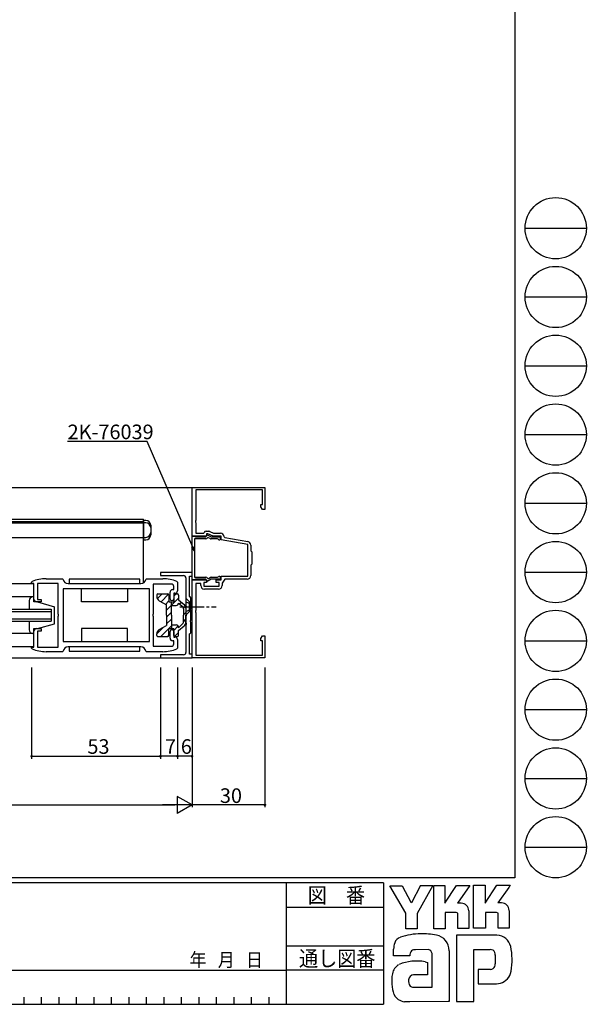
# Model space of a CAD drawing. Extents: x 0 to 1133, y 0 to 806.
# Drawn here: x 900 to 1133, y 0 to 405 of the extents above; entities that cross this region are included whole.
import ezdxf

# ---------------------------------------------------------------- set-up
doc = ezdxf.new("R2010")
doc.units = 0
doc.linetypes.add('YCENTER_1', pattern=[13, 10, -1, 1, -1])
doc.linetypes.add('YHIDDEN_1', pattern=[4, 3, -1])
for name, color, linetype in [('YKK_11', 7, 'CONTINUOUS'), ('YKK_12', 2, 'CONTINUOUS'), ('YKK_13', 4, 'CONTINUOUS'), ('YKK_D', 6, 'CONTINUOUS'), ('YKK_ZWAK', 7, 'CONTINUOUS')]:
    doc.layers.add(name, color=color, linetype=linetype)
doc.styles.get("Standard").update_dxf_attribs({"font": 'ROMANS.SHX', "bigfont": 'EXTFONT.SHX'})
doc.styles.add('YKK_OSSTYLE1', font='romans.shx', dxfattribs={"width": 0.9, "bigfont": 'EXTFONT.SHX'})

# ---------------------------------------------------------------- blocks, each defined once
blk = doc.blocks.new('A201')
at = {"layer": 'YKK_ZWAK', "color": 254, "linetype": 'Continuous'}
for p, q in [((571, 410), (571, 35)), ((571, 35), (21, 35)), ((544, 34), (21, 34)), ((524, 34), (524, 9)), ((544, 34), (544, 9)), ((548.59, 27.71), (545.31, 33.35)), ((545.31, 33.35), (547.82, 33.35)), ((547.82, 33.35), (549.62, 29.99)), ((551.6, 33.43), (549.77, 29.88)), ((554.19, 33.43), (550.95, 27.7)), ((551.6, 33.43), (554.19, 33.43)), ((554.33, 24.55), (554.33, 33.41)), ((554.33, 33.41), (556.63, 33.41)), ((556.63, 29.77), (559.04, 33.45)), ((556.63, 33.41), (556.63, 29.77)), ((559.04, 33.45), (561.77, 33.45)), ((561.77, 33.45), (559.24, 29.78)), ((562.55, 24.63), (562.55, 33.49)), ((562.55, 33.49), (564.89, 33.49)), ((564.89, 29.78), (567.34, 33.49)), ((564.89, 33.49), (564.89, 29.78)), ((567.34, 33.49), (570.04, 33.49)), ((569.77, 33.02), (567.54, 29.84)), ((570.04, 33.49), (569.77, 33.02)), ((549.62, 29.99), (549.77, 29.88)), ((559.99, 29.78), (559.24, 29.78)), ((568.29, 29.84), (567.54, 29.84)), ((548.59, 24.53), (548.59, 27.71)), ((550.95, 27.7), (550.95, 24.53)), ((558.98, 27.87), (556.7, 27.87)), ((556.7, 27.87), (556.7, 24.55)), ((559.29, 27.75), (558.98, 27.87)), ((559.29, 24.61), (559.29, 27.75)), ((561.53, 28.24), (561.53, 24.61)), ((567.26, 27.89), (564.99, 27.89)), ((564.99, 27.89), (564.99, 24.63)), ((567.57, 27.77), (567.26, 27.89)), ((567.57, 24.65), (567.57, 27.77)), ((569.83, 28.24), (569.83, 24.65)), ((550.95, 24.53), (548.59, 24.53)), ((556.7, 24.55), (554.33, 24.55)), ((561.53, 24.61), (559.29, 24.61)), ((564.99, 24.63), (562.55, 24.63)), ((567.57, 24.68), (567.61, 24.65)), ((569.83, 24.65), (567.57, 24.65)), ((559.02, 23.22), (559.02, 9.57)), ((567.3, 23.22), (559.02, 23.22)), ((524, 21), (544, 21)), ((546.08, 18.95), (546.08, 20.33)), ((553.25, 20.28), (550.61, 20.23)), ((549.41, 18.95), (546.08, 18.95)), ((554.02, 12.52), (554.02, 19.47)), ((557.51, 20.01), (557.51, 9.59)), ((562.61, 9.57), (562.61, 20.24)), ((562.61, 20.24), (565.93, 20.24)), ((566.98, 19.17), (566.99, 17.29)), ((552.55, 17.73), (553.05, 17.62)), ((553.05, 17.62), (553.05, 15.05)), ((452, 16), (524, 16)), ((553.05, 15.05), (550.2, 15.05)), ((566.01, 16.15), (563.48, 16.15)), ((563.48, 16.15), (563.48, 13.2)), ((550, 12.52), (554.02, 12.52)), ((553.71, 12.52), (553.96, 12.52)), ((554.02, 12.52), (554.02, 12.52)), ((563.48, 13.2), (567.28, 13.2)), ((567.28, 13.2), (568.06, 13.37)), ((21, 9), (544, 9)), ((549.41, 9.53), (548.34, 9.53)), ((557.28, 9.55), (549.41, 9.53)), ((557.51, 9.59), (557.28, 9.55)), ((559.02, 9.57), (562.05, 9.57)), ((562.05, 9.57), (562.61, 9.57))]:
    blk.add_line(p, q, dxfattribs=at)
at = {"layer": 'YKK_ZWAK', "color": 8, "linetype": 'Continuous'}
for p, q in [((573.13, 168.56), (585.73, 168.56)), ((573.13, 154.42), (585.73, 154.42)), ((573.13, 140.28), (585.73, 140.28)), ((573.13, 126.14), (585.73, 126.14)), ((573.13, 112), (585.73, 112)), ((573.13, 97.86), (585.73, 97.86)), ((573.13, 83.72), (585.73, 83.72)), ((573.13, 69.58), (585.73, 69.58)), ((573.13, 55.44), (585.73, 55.44)), ((573.13, 41.3), (585.73, 41.3))]:
    blk.add_line(p, q, dxfattribs=at)
at = {"layer": 'YKK_ZWAK', "color": 131, "linetype": 'Continuous'}
for p, q in [((524, 29), (544, 29)), ((544, 16), (524, 16)), ((470, 10.5), (470, 9)), ((473.6, 10.5), (473.6, 9)), ((477.2, 10.5), (477.2, 9)), ((480.8, 10.5), (480.8, 9)), ((484.4, 10.5), (484.4, 9)), ((488, 10.5), (488, 9)), ((491.6, 10.5), (491.6, 9)), ((495.2, 10.5), (495.2, 9)), ((498.8, 10.5), (498.8, 9)), ((502.4, 10.5), (502.4, 9)), ((506, 10.5), (506, 9)), ((509.6, 10.5), (509.6, 9)), ((513.2, 10.5), (513.2, 9)), ((516.8, 10.5), (516.8, 9)), ((520.4, 10.5), (520.4, 9))]:
    blk.add_line(p, q, dxfattribs=at)
at = {"layer": 'YKK_ZWAK', "color": 8, "linetype": 'Continuous'}
for centre in [(579.43, 168.56), (579.43, 154.42), (579.43, 140.28), (579.43, 126.14), (579.43, 112), (579.43, 97.86), (579.43, 83.72), (579.43, 69.58), (579.43, 55.44), (579.43, 41.3)]:
    blk.add_circle(centre, 6.3, dxfattribs=at)
at = {"layer": 'YKK_ZWAK', "color": 254, "linetype": 'Continuous'}
for centre, radius, start, end in [((559.99, 28.24), 1.54, 0.0017, 89.996), ((568.29, 28.29), 1.54, 0.0017, 89.996), ((548, 21.1), 1.75, 109.0213, 161.5126), ((551.66, 10.86), 12.63, 89.8916, 109.3085), ((552.03, 8.67), 14.82, 78.7801, 91.4694), ((554.38, 20.07), 3.18, 40.6642, 80.3169), ((567.19, 20.11), 3.1, 14.4457, 87.0875), ((549.69, 20.31), 3.6, 158.4108, 179.7178), ((552.9, 19.18), 1.16, 14.7552, 72.4499), ((554.22, 20.08), 3.29, 358.7806, 38.7656), ((566.05, 19.37), 0.878, 16.4312, 96.9166), ((555.55, 18.15), 14.9, 350.9903, 10.6762), ((550.91, 18.99), 1.51, 138.4638, 181.7136), ((550.51, 19.02), 1.21, 85.5055, 126.7804), ((564.38, 18.85), 2.62, 4.9342, 17.0355), ((548.59, 14.77), 2.79, 121.8271, 169.0847), ((550.8, 8.39), 9.51, 79.381, 112.0583), ((566.01, 17.08), 0.933, 269.9547, 342.9014), ((564.36, 17.54), 2.64, 343.6902, 354.7536), ((553.61, 13.72), 7.92, 168.7637, 199.8008), ((550.21, 14.01), 1.03, 90.3395, 178.0364), ((567.24, 16.32), 3.07, 285.4429, 349.9045), ((550.84, 13.77), 1.69, 171.082, 216.7192), ((550.18, 13.6), 1.09, 230.9728, 260.7549), ((548.6, 12.25), 2.73, 207.3144, 263.5946)]:
    blk.add_arc(centre, radius, start, end, dxfattribs=at)
at = {"layer": 'YKK_ZWAK', "color": 131, "linetype": 'Continuous', "style": 'YKK_OSSTYLE1', "width": 0.9}
for s, height, p in [('図\u3000番', 3.2, (528.43, 29.81)), ('通し図番', 3.2, (526.63, 16.8)), ('年   月   日', 2.828, (504.13, 16.74))]:
    blk.add_text(s, height=height, dxfattribs=at).set_placement(p)

msp = doc.modelspace()

# ---------------------------------------------------------------- linework, layer by layer
at = {"layer": 'YKK_11', "color": 0, "linetype": 'ByBlock', "lineweight": -2}
for p, q in [((971.24, 192.5), (971.24, 212.5)), ((971.24, 212.5), (1001.24, 212.5)), ((1000.24, 211.5), (972.84, 211.5)), ((972.84, 211.5), (972.84, 198.95)), ((1000.24, 205.5), (1000.24, 211.5)), ((1001.24, 212.5), (1001.24, 203.5)), ((999.61, 204.59), (999.61, 205.5)), ((999.61, 205.5), (1000.24, 205.5)), ((1000.24, 203.5), (999.61, 204.59)), ((1001.24, 203.5), (1000.24, 203.5)), ((972.84, 198.95), (972.72, 198.77)), ((972.72, 198.77), (972.72, 198.22)), ((972.72, 198.22), (972.84, 198.04)), ((972.84, 198.04), (972.84, 193.7)), ((977.08, 194.5), (978.21, 194.5)), ((978.64, 194.4), (980.15, 193.7)), ((977.24, 192.5), (971.24, 192.5)), ((971.24, 174.55), (971.24, 192.45)), ((971.24, 192.45), (972.24, 192.45)), ((972.24, 192.45), (972.41, 192.35)), ((976.88, 191.4), (972.24, 191.4)), ((972.24, 191.4), (972.24, 175.6)), ((972.41, 192.35), (972.67, 192.2)), ((972.67, 192.2), (976.99, 192.2)), ((972.84, 193.7), (976.04, 193.7)), ((976.04, 193.7), (976.21, 194)), ((976.99, 192.2), (977.52, 193.11)), ((977.74, 193.5), (977.24, 193.5)), ((977.24, 193.5), (977.24, 192.5)), ((977.52, 193.11), (979.09, 192.2)), ((978.06, 191.87), (977.67, 191.79)), ((979.89, 192.5), (977.74, 193.5)), ((978.65, 191.53), (978.06, 191.87)), ((979.09, 192.2), (982.44, 192.2)), ((981.69, 191.4), (979.15, 191.4)), ((983.24, 192.5), (979.89, 192.5)), ((980.15, 193.7), (982.94, 193.7)), ((981.94, 191.26), (981.69, 191.4)), ((983.24, 191), (983.24, 192.5)), ((994.24, 189.06), (983.24, 191)), ((984.44, 192.25), (984.69, 191.96)), ((984.69, 191.96), (994.2, 190.28)), ((994.24, 176), (994.24, 189.06)), ((995.44, 188.8), (995.44, 186.4)), ((995.44, 186.4), (995.84, 186)), ((995.84, 186), (995.84, 181)), ((995.84, 181), (995.44, 180.6)), ((995.44, 180.6), (995.44, 176.3)), ((911.24, 175), (917.96, 175)), ((917.96, 175), (918.26, 174.74)), ((952.22, 174.74), (952.52, 175)), ((952.52, 175), (959.24, 175)), ((971.24, 177.5), (958.24, 177.5)), ((958.24, 177.5), (958.24, 176.3)), ((958.24, 176.3), (967.74, 176.3)), ((968.74, 175.3), (968.74, 163.95)), ((970.24, 167.7), (970.24, 176)), ((970.24, 176), (971.24, 176)), ((971.24, 176), (971.24, 177.5)), ((972.24, 174.55), (971.24, 174.55)), ((971.24, 142.5), (971.24, 174.5)), ((971.24, 174.5), (977.24, 174.5)), ((972.24, 175.6), (976.88, 175.6)), ((972.41, 174.65), (972.24, 174.55)), ((972.67, 174.8), (972.41, 174.65)), ((976.99, 174.8), (972.67, 174.8)), ((977.52, 173.89), (976.99, 174.8)), ((977.24, 174.5), (977.24, 173.5)), ((979.09, 174.8), (977.52, 173.89)), ((977.67, 175.2), (978.06, 175.12)), ((978.06, 175.12), (978.65, 175.46)), ((982.44, 174.8), (979.09, 174.8)), ((979.15, 175.6), (981.69, 175.6)), ((981.24, 173.5), (981.24, 174.5)), ((981.24, 174.5), (983.24, 174.5)), ((981.69, 175.6), (981.94, 175.73)), ((983.24, 174.5), (983.24, 176)), ((983.24, 176), (994.24, 176)), ((984.74, 174.8), (983.64, 173.23)), ((993.94, 174.8), (984.74, 174.8)), ((905.24, 173.55), (905.42, 173.82)), ((905.24, 173.1), (905.24, 173.55)), ((906.24, 173.1), (905.24, 173.1)), ((906.24, 166.5), (906.24, 173.1)), ((916.24, 173.1), (907.74, 173.1)), ((907.74, 173.1), (907.74, 166.5)), ((916.24, 160.45), (916.24, 173.1)), ((953.74, 170.8), (918.24, 170.8)), ((918.24, 170.8), (918.24, 149.2)), ((953.74, 170.8), (918.24, 170.8)), ((920.24, 173), (950.24, 173)), ((953.74, 149.2), (953.74, 170.8)), ((962.74, 172.8), (955.24, 172.8)), ((955.24, 172.8), (955.24, 160.45)), ((963.24, 170.5), (963.74, 170.5)), ((963.74, 170.5), (963.74, 171.8)), ((965.06, 173.82), (965.24, 173.55)), ((965.24, 173.55), (965.24, 170)), ((974.84, 173), (972.84, 173)), ((972.84, 173), (972.84, 161.95)), ((974.84, 172.2), (974.84, 173)), ((977.24, 173.5), (976.04, 173.5)), ((976.04, 173.5), (976.04, 171.9)), ((976.04, 171.9), (982.44, 171.9)), ((982.14, 170.7), (976.34, 170.7)), ((982.44, 173.5), (981.24, 173.5)), ((982.44, 171.9), (982.44, 173.5)), ((983.64, 173.23), (983.64, 172.2)), ((907.74, 166.5), (909.24, 166.5)), ((909.24, 166.5), (909.24, 165.5)), ((962.24, 166.75), (962.24, 169.5)), ((964.24, 169), (963.74, 169)), ((963.74, 169), (963.74, 166.75)), ((970.44, 167.5), (970.24, 167.7)), ((970.74, 167.2), (970.44, 167.5)), ((970.74, 162.95), (970.74, 167.2)), ((909.24, 165.5), (907.24, 165.5)), ((968.74, 163.95), (968.86, 163.77)), ((968.86, 163.22), (968.74, 163.04)), ((968.74, 163.04), (968.74, 160.45)), ((968.86, 163.77), (968.86, 163.22)), ((970.62, 162.77), (970.74, 162.95)), ((970.62, 162.22), (970.62, 162.77)), ((970.74, 162.04), (970.62, 162.22)), ((970.74, 157.95), (970.74, 162.04)), ((972.84, 161.95), (972.72, 161.77)), ((916.36, 160.27), (916.24, 160.45)), ((916.24, 159.54), (916.36, 159.72)), ((916.24, 146.9), (916.24, 159.54)), ((916.36, 159.72), (916.36, 160.27)), ((955.24, 160.45), (955.12, 160.27)), ((955.12, 160.27), (955.12, 159.72)), ((955.12, 159.72), (955.24, 159.54)), ((955.24, 159.54), (955.24, 147.2)), ((968.74, 160.45), (968.86, 160.27)), ((968.86, 159.72), (968.74, 159.54)), ((968.74, 159.54), (968.74, 156.95)), ((968.86, 160.27), (968.86, 159.72)), ((970.62, 157.77), (970.74, 157.95)), ((972.72, 161.77), (972.72, 161.22)), ((972.72, 161.22), (972.84, 161.04)), ((972.84, 161.04), (972.84, 143.5)), ((907.24, 154.5), (909.24, 154.5)), ((909.24, 154.5), (909.24, 153.5)), ((968.74, 156.95), (968.86, 156.77)), ((968.86, 156.22), (968.74, 156.04)), ((968.74, 156.04), (968.74, 144.7)), ((968.86, 156.77), (968.86, 156.22)), ((970.62, 157.22), (970.62, 157.77)), ((970.74, 157.04), (970.62, 157.22)), ((970.74, 152.8), (970.74, 157.04)), ((906.24, 146.9), (906.24, 153.5)), ((909.24, 153.5), (907.74, 153.5)), ((907.74, 153.5), (907.74, 146.9)), ((962.24, 150.5), (962.24, 153.25)), ((963.74, 153.25), (963.74, 151)), ((963.74, 151), (964.24, 151)), ((965.24, 150), (965.24, 146.45)), ((970.24, 152.3), (970.44, 152.5)), ((970.24, 144), (970.24, 152.3)), ((970.44, 152.5), (970.74, 152.8)), ((999.61, 150.41), (1000.24, 151.5)), ((999.61, 149.5), (999.61, 150.41)), ((1000.24, 151.5), (1001.24, 151.5)), ((1001.24, 151.5), (1001.24, 142.5)), ((905.24, 146.45), (905.24, 146.9)), ((905.24, 146.9), (906.24, 146.9)), ((905.42, 146.17), (905.24, 146.45)), ((907.74, 146.9), (916.24, 146.9)), ((918.24, 149.2), (953.74, 149.2)), ((950.24, 147), (920.24, 147)), ((955.24, 147.2), (962.74, 147.2)), ((963.74, 149.5), (963.24, 149.5)), ((963.74, 148.2), (963.74, 149.5)), ((965.24, 146.45), (965.06, 146.17)), ((1000.24, 149.5), (999.61, 149.5)), ((1000.24, 143.5), (1000.24, 149.5)), ((917.96, 145), (911.24, 145)), ((918.26, 145.26), (917.96, 145)), ((952.52, 145), (952.22, 145.26)), ((959.24, 145), (952.52, 145)), ((967.74, 143.7), (958.24, 143.7)), ((958.24, 143.7), (958.24, 142.5)), ((958.24, 142.5), (971.24, 142.5)), ((971.24, 144), (970.24, 144)), ((971.24, 142.5), (971.24, 144)), ((1001.24, 142.5), (971.24, 142.5)), ((972.84, 143.5), (1000.24, 143.5))]:
    msp.add_line(p, q, dxfattribs=at)
for centre, radius, start, end in [((977.08, 193.5), 1, 90, 150), ((978.21, 193.5), 1, 65.0001, 90), ((976.88, 192.4), 1, 270, 322.712), ((979.15, 192.4), 1, 240, 270), ((982.44, 191.6), 0.6, 213.749, 90), ((982.94, 192.2), 1.5, 1.8726, 90), ((993.94, 188.8), 1.5, 0, 80), ((911.24, 160), 15, 89.9979, 112.8124), ((920.24, 175), 2, 187.4952, 270.0002), ((950.24, 175), 2, 270.0003, 352.5048), ((959.24, 160), 15, 67.1851, 89.9999), ((967.74, 175.3), 1, 0, 90), ((976.88, 174.6), 1, 37.288, 90), ((979.15, 174.6), 1, 90, 120), ((982.44, 175.4), 0.6, 270, 146.251), ((993.94, 176.3), 1.5, 270, 360), ((963.24, 169.5), 1, 90, 180), ((962.74, 171.8), 1, 0, 90), ((976.34, 172.2), 1.5, 180, 270), ((982.14, 172.2), 1.5, 270, 360), ((907.24, 166.5), 1, 180, 270), ((962.99, 166.75), 0.75, 180, 270), ((962.99, 166.75), 0.75, 270, 360), ((964.24, 170), 1, 270, 360), ((907.24, 153.5), 1, 90, 180), ((962.99, 153.25), 0.75, 90, 180), ((962.99, 153.25), 0.75, 0, 90), ((963.24, 150.5), 1, 180, 270), ((964.24, 150), 1, 0, 90), ((911.24, 160), 15, 247.185, 270), ((920.24, 145), 2, 89.9996, 172.5059), ((950.24, 145), 2, 7.494, 89.9999), ((959.24, 160), 15, 269.9976, 292.812), ((962.74, 148.2), 1, 270, 360), ((967.74, 144.7), 1, 270, 360)]:
    msp.add_arc(centre, radius, start, end, dxfattribs=at)
at = {"layer": 'YKK_12', "linetype": 'Continuous'}
for p, q in [((854.74, 212.5), (971.24, 212.5)), ((971.24, 199.51), (971.24, 199.51)), ((971.24, 198.51), (971.24, 198.51)), ((951.24, 173.34), (951.24, 198.01)), ((854.74, 172.99), (906.17, 172.99)), ((906.24, 167.5), (854.74, 167.5)), ((854.74, 162.5), (913.24, 162.5)), ((913.24, 162.5), (913.24, 157.5)), ((854.74, 161.5), (913.24, 161.5)), ((854.74, 158.5), (913.24, 158.5)), ((854.74, 157.5), (913.24, 157.5)), ((905.74, 152.5), (854.74, 152.5)), ((906.16, 146.99), (854.74, 146.99)), ((854.74, 142.5), (971.24, 142.5))]:
    msp.add_line(p, q, dxfattribs=at)
at = {"layer": 'YKK_12'}
for p, q in [((971.24, 142.5), (971.24, 212.5)), ((854.74, 199.5), (951.24, 199.5)), ((854.74, 198.5), (951.24, 198.5)), ((951.24, 198.5), (951.24, 199.5)), ((854.74, 198), (951.24, 198)), ((854.74, 192), (951.24, 192))]:
    msp.add_line(p, q, dxfattribs=at)
at = {"layer": 'YKK_13', "lineweight": 30}
for p, q in [((951.24, 199), (951.24, 191)), ((952.24, 199), (951.24, 199)), ((952.24, 198), (951.24, 198)), ((954.24, 197), (954.24, 193)), ((951.24, 192), (952.24, 192)), ((951.24, 191), (952.24, 191))]:
    msp.add_line(p, q, dxfattribs=at)
at = {"layer": 'YKK_13'}
for p, q in [((949.74, 174.8), (920.74, 174.8)), ((920.74, 174.8), (920.74, 173)), ((949.74, 173), (949.74, 174.8)), ((920.74, 173), (949.74, 173)), ((925.74, 165.5), (925.74, 170.8)), ((944.74, 170.8), (944.74, 165.5)), ((944.74, 165.5), (925.74, 165.5)), ((944.74, 154.5), (925.74, 154.5)), ((925.74, 154.5), (925.74, 149.2)), ((944.74, 149.2), (944.74, 154.5)), ((949.74, 147), (920.74, 147)), ((920.74, 147), (920.74, 145.2)), ((949.74, 145.2), (949.74, 147)), ((920.74, 145.2), (949.74, 145.2))]:
    msp.add_line(p, q, dxfattribs=at)
at = {"layer": 'YKK_13', "linetype": 'Continuous'}
for p, q in [((904.24, 166), (904.24, 162.5)), ((906.24, 167.5), (905.74, 167.5)), ((906.24, 165.5), (906.24, 167.5)), ((956.74, 168.3), (956.74, 167.67)), ((956.96, 166.76), (959.01, 168.8)), ((957.24, 168.8), (961.24, 168.8)), ((958.52, 165.49), (961.64, 168.61)), ((960.74, 162.05), (965.74, 167.05)), ((961.74, 168.3), (961.74, 165.5)), ((963.74, 167.88), (964.66, 168.8)), ((963.74, 168.3), (963.74, 165.5)), ((964.24, 168.8), (965.24, 168.8)), ((965.74, 168.3), (965.74, 166.31)), ((965.74, 166.31), (968.03, 164.38)), ((968.74, 167), (970.24, 165.5)), ((968.74, 167), (968.74, 160)), ((907.74, 165.5), (906.24, 165.5)), ((907.74, 165.5), (914.74, 163.5)), ((914.74, 156.5), (914.74, 163.5)), ((957.74, 165.93), (960.74, 164.2)), ((960.31, 164.45), (961.74, 165.88)), ((960.74, 160), (960.74, 164.2)), ((961.74, 165.5), (963.74, 165.5)), ((962.74, 160), (962.74, 165.5)), ((962.74, 164), (964.74, 164)), ((965.74, 165), (966.99, 163.86)), ((966.15, 164.63), (966.87, 165.36)), ((967.69, 162.93), (968.52, 163.76)), ((967.74, 162.56), (967.74, 160)), ((968.74, 162.85), (968.74, 160)), ((970.24, 161.5), (970.24, 165.5)), ((960.74, 159.22), (962.74, 161.22)), ((960.74, 160), (960.74, 155.8)), ((960.74, 156.4), (962.74, 158.4)), ((962.74, 160), (962.74, 154.5)), ((967.74, 160.15), (968.74, 161.15)), ((967.74, 157.45), (967.74, 160)), ((967.74, 157.32), (968.74, 158.32)), ((968.74, 160), (970.24, 161.5)), ((968.74, 157.16), (968.74, 160)), ((904.24, 157.5), (904.24, 154)), ((906.24, 152.5), (906.24, 154.5)), ((906.24, 154.5), (907.74, 154.5)), ((907.74, 154.5), (914.74, 156.5)), ((956.74, 152.4), (959.34, 154.99)), ((957.74, 154.07), (960.74, 155.8)), ((958.38, 151.2), (963.18, 156)), ((961.74, 154.5), (963.74, 154.5)), ((961.74, 151.7), (961.74, 154.5)), ((962.74, 156), (964.74, 156)), ((963.74, 153.74), (965.57, 155.57)), ((963.74, 151.7), (963.74, 154.5)), ((965.74, 154.85), (966.99, 156.15)), ((965.74, 153.69), (968.03, 155.63)), ((965.74, 154.85), (965.74, 155)), ((905.74, 152.5), (906.24, 152.5)), ((956.74, 151.7), (956.74, 152.34)), ((957.24, 151.2), (961.24, 151.2)), ((961.2, 151.2), (961.74, 151.74)), ((964.06, 151.23), (965.74, 152.91)), ((964.24, 151.2), (965.24, 151.2)), ((965.74, 151.7), (965.74, 153.69))]:
    msp.add_line(p, q, dxfattribs=at)
at = {"layer": 'YKK_13', "linetype": 'YCENTER_1'}
msp.add_line((966.24, 163.5), (981.24, 163.5), dxfattribs=at)
at = {"layer": 'YKK_13', "linetype": 'YHIDDEN_1'}
for p, q in [((968.74, 165.55), (970.6, 164.64)), ((968.74, 161.45), (970.6, 162.35)), ((970.6, 164.64), (971.21, 163.5)), ((970.6, 162.35), (971.21, 163.5))]:
    msp.add_line(p, q, dxfattribs=at)
at = {"layer": 'YKK_13', "lineweight": 30}
for centre, start, end in [((952.24, 197), 0, 90), ((952.24, 196), 0, 90), ((952.24, 194), 270, 0), ((952.24, 193), 270, 0)]:
    msp.add_arc(centre, 2, start, end, dxfattribs=at)
at = {"layer": 'YKK_13', "linetype": 'Continuous'}
for centre, radius, start, end in [((905.74, 166), 1.5, 90, 180), ((957.24, 168.3), 0.5, 90, 180), ((958.74, 167.67), 2, 180, 240.0003), ((961.24, 168.3), 0.5, 0, 90), ((964.24, 168.3), 0.5, 90, 180), ((965.24, 168.3), 0.5, 0, 90), ((964.74, 165), 1, 270, 359.9991), ((966.24, 162.56), 1.5, 0, 60.0084), ((966.74, 162.85), 2, 0, 59.9999), ((905.74, 154), 1.5, 180, 270), ((958.74, 152.34), 2, 120.0053, 180), ((964.74, 155), 1, 0, 90), ((966.24, 157.45), 1.5, 299.9991, 0), ((966.74, 157.16), 2, 310.2086, 0), ((957.24, 151.7), 0.5, 180, 270.028), ((961.24, 151.7), 0.5, 270.028, 0), ((964.24, 151.7), 0.5, 180, 270.028), ((965.24, 151.7), 0.5, 270.028, 0)]:
    msp.add_arc(centre, radius, start, end, dxfattribs=at)
at = {"layer": 'YKK_D'}
for p, q in [((952.85, 231.37), (920.07, 231.37)), ((971.57, 187.97), (952.85, 231.37)), ((905.24, 138.5), (905.24, 101)), ((958.24, 138.5), (958.24, 101)), ((958.24, 138.5), (958.24, 101)), ((965.24, 138.5), (965.24, 101)), ((965.24, 138.5), (965.24, 101)), ((971.24, 138.5), (971.24, 101)), ((971.24, 138.5), (971.24, 81)), ((971.24, 138.5), (971.24, 81)), ((1001.24, 138.5), (1001.24, 81)), ((905.24, 102), (958.24, 102)), ((965.24, 102), (958.24, 102)), ((971.24, 102), (965.24, 102)), ((578.24, 82), (964.24, 82)), ((1001.24, 82), (971.24, 82))]:
    msp.add_line(p, q, dxfattribs=at)
at = {"layer": 'YKK_D', "linetype": 'ByBlock', "lineweight": -2}
for p, q in [((972.24, 186.41), (971.15, 187.79)), ((972.24, 186.41), (971.57, 187.97)), ((971.99, 188.15), (972.24, 186.41))]:
    msp.add_line(p, q, dxfattribs=at)
at = {"layer": 'YKK_D', "lineweight": -2}
for p, q in [((971.24, 82), (965.18, 85.5)), ((965.18, 85.5), (965.18, 78.5)), ((971.24, 82), (959.12, 82)), ((971.24, 82), (965.18, 78.5))]:
    msp.add_line(p, q, dxfattribs=at)
at = {"layer": 'YKK_D', "linetype": 'ByBlock', "const_width": 0.85}
for points in [[(905.35, 102, 1), (905.14, 102, 1)], [(958.13, 102, 1), (958.35, 102, 1)], [(958.35, 102, 1), (958.13, 102, 1)], [(965.14, 102, 1), (965.35, 102, 1)], [(965.35, 102, 1), (965.14, 102, 1)], [(971.13, 102, 1), (971.35, 102, 1)], [(1001.13, 82, 1), (1001.35, 82, 1)]]:
    msp.add_lwpolyline(points, format="xyb", close=True, dxfattribs=at)

# ---------------------------------------------------------------- block references
at = {"layer": 'YKK_ZWAK', "xscale": 2, "yscale": 2, "zscale": 2}
msp.add_blockref('A201', (-38, -18), dxfattribs=at)

# ---------------------------------------------------------------- texts
at = {"layer": 'YKK_D'}
for s, p in [('2K-76039', (920.07, 232.37)), ('53', (928.22, 103)), ('7', (960.14, 103)), ('6', (966.64, 103)), ('30', (982.72, 82.8))]:
    msp.add_text(s, height=6, dxfattribs=at).set_placement(p)

doc.saveas('drawing.dxf')
